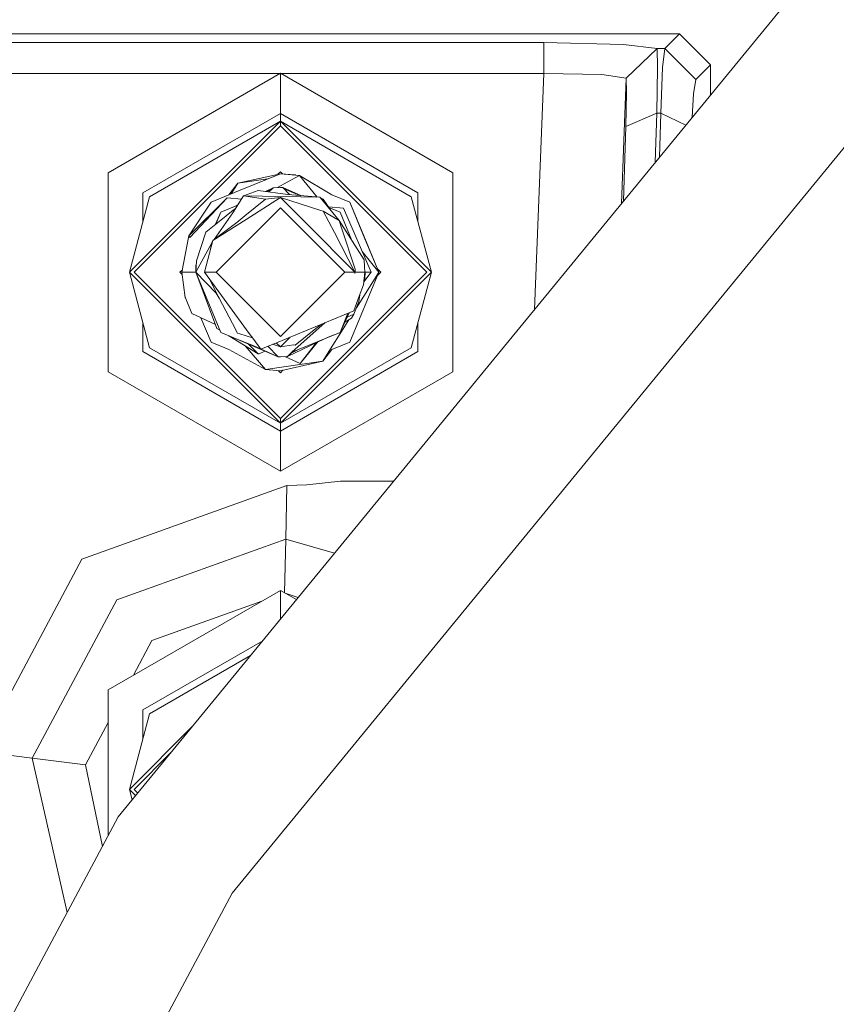
# Model space of a CAD drawing. Units: millimetres. Extents: x 411 to 10805, y -519 to 4475.
# Drawn here: x 6759 to 6838, y 1037 to 1132 of the extents above; entities that cross this region are included whole.
import ezdxf

# ---------------------------------------------------------------- set-up
doc = ezdxf.new("R2010")
doc.units = ezdxf.units.MM
doc.layers.add('1', color=7, linetype='Continuous', true_color=0xffffff)
doc.styles.add('blockfont', font='simplex.shx')
doc.dimstyles.get("Standard").update_dxf_attribs({"dimtxt": 0.18, "dimasz": 0.18, "dimexe": 0.18, "dimexo": 0.0625, "dimgap": 0.09, "dimtad": 0, "dimtih": 1, "dimtoh": 1, "dimdec": 4, "dimzin": 0, "dimdsep": 46, "dimtxsty": 'Standard', "dimcen": 0.09, "dimadec": 0, "dimazin": 0, "dimtfac": 1, "dimtdec": 4, "dimtofl": 0, "dimtmove": 0, "dimatfit": 3, "dimfxl": 1, "dimtolj": 1, "dimtzin": 0, "dimarcsym": 0})

# ---------------------------------------------------------------- blocks, each defined once
blk = doc.blocks.new('_U7')
at = {"layer": '1', "color": 18, "lineweight": 13}
for p, q in [((655.400127, 1153.506073), (655.400127, -482.329778)), ((10565.063459, 1011.112455), (10565.063459, -482.329778)), ((655.400127, -479.154778), (4979.680871, -479.154778)), ((10565.063459, -479.154778), (5141.293371, -479.154778))]:
    blk.add_line(p, q, dxfattribs=at)
at = {"layer": '1', "color": 18, "lineweight": 70}
for points in [[(655.400127, -479.154778), (705.400078, -465.757319), (705.400176, -492.552238)], [(10565.063459, -479.154778), (10515.063508, -492.552238), (10515.063409, -465.757319)]]:
    blk.add_solid(points, dxfattribs=at)
at = {"layer": '1', "color": 18, "linetype": 'Continuous', "lineweight": 13, "insert": (4983.918371, -518.050612), "char_height": 50, "attachment_point": 7, "line_spacing_factor": 0.903614, "style": 'blockfont'}
blk.add_mtext('\\W1.1836;OAL', dxfattribs=at)

msp = doc.modelspace()

# ---------------------------------------------------------------- linework, layer by layer
at = {"layer": '1', "color": 18, "linetype": 'Continuous', "lineweight": 13}
for p, q in [((6768.702966, 1054.949515), (6836.125833, 1137.104624)), ((6395.795566, 1130.638593), (6822.972757, 1130.638593)), ((6822.972757, 1130.638593), (6821.566087, 1129.231804)), ((6822.972757, 1130.638593), (6825.968724, 1127.642625)), ((6726.968747, 1129.800075), (6809.850675, 1129.800075)), ((6809.850675, 1129.800075), (6817.560178, 1129.634731)), ((6809.850675, 1129.800075), (6809.850675, 1126.804107)), ((6817.560178, 1129.634731), (6820.835096, 1129.233592)), ((6820.835096, 1129.233592), (6817.838174, 1126.355522)), ((6820.835572, 1129.231804), (6817.838651, 1126.353615)), ((6820.835572, 1129.231804), (6820.835096, 1129.233592)), ((6820.835572, 1129.231804), (6820.857507, 1127.403849)), ((6821.566087, 1129.231804), (6820.835572, 1129.231804)), ((6821.566087, 1129.231804), (6821.339589, 1127.403849)), ((6824.562055, 1126.235955), (6821.566087, 1129.231804)), ((6779.73507, 1047.577732), (6845.508081, 1127.722257)), ((6820.857507, 1127.403849), (6820.78169, 1122.99692)), ((6821.176988, 1122.99692), (6821.339589, 1127.403849)), ((6825.968724, 1127.642625), (6824.562055, 1126.235955)), ((6825.968724, 1124.728135), (6825.968724, 1127.642625)), ((6734.454513, 1126.804107), (6784.314238, 1126.804107)), ((6784.384233, 1126.844519), (6767.721635, 1117.22421)), ((6801.047307, 1117.22421), (6784.384233, 1126.844519)), ((6784.384233, 1122.961991), (6784.384233, 1126.844519)), ((6784.454229, 1126.804107), (6809.850675, 1126.804107)), ((6809.850675, 1126.804107), (6808.954425, 1103.996124)), ((6809.850675, 1126.804107), (6815.458757, 1126.721375)), ((6815.458757, 1126.721375), (6817.838174, 1126.355522)), ((6817.838174, 1126.355522), (6817.362114, 1114.240936)), ((6817.838174, 1126.355522), (6817.838651, 1126.353615)), ((6817.838651, 1126.353615), (6817.860109, 1124.982708)), ((6824.562055, 1126.235955), (6824.335557, 1124.864929)), ((6817.860109, 1124.982708), (6817.784291, 1121.677511)), ((6824.224255, 1122.60249), (6824.335557, 1124.864929)), ((6784.384233, 1122.961991), (6771.083814, 1115.283006)), ((6784.384233, 1122.961991), (6784.384233, 1122.208946)), ((6797.684652, 1115.283006), (6784.384233, 1122.961991)), ((6820.78169, 1122.99692), (6817.784291, 1121.677511)), ((6820.78169, 1122.99692), (6820.639991, 1118.235047)), ((6821.176988, 1122.99692), (6820.78169, 1122.99692)), ((6821.055264, 1118.741059), (6821.176988, 1122.99692)), ((6821.176988, 1122.99692), (6823.595731, 1121.836631)), ((6769.779187, 1107.60402), (6784.384233, 1122.208946)), ((6770.236474, 1107.60402), (6784.384233, 1121.751779)), ((6771.736127, 1114.906543), (6784.384233, 1122.208946)), ((6784.384233, 1122.208946), (6798.989278, 1107.60402)), ((6784.384233, 1122.208946), (6784.384233, 1121.751779)), ((6797.032815, 1114.906543), (6784.384233, 1122.208946)), ((6784.384233, 1121.751779), (6798.531991, 1107.60402)), ((6817.784291, 1121.677511), (6817.570609, 1114.494989)), ((6767.721635, 1117.22421), (6767.721635, 1097.983711)), ((6784.384233, 1117.130034), (6780.283433, 1116.20199)), ((6784.384233, 1117.130034), (6780.487519, 1115.526193)), ((6784.139398, 1117.074626), (6784.384233, 1117.319458)), ((6784.384233, 1117.130034), (6784.139398, 1117.074626)), ((6784.384233, 1117.130034), (6784.139398, 1117.074626)), ((6784.384233, 1117.130034), (6784.139398, 1117.074626)), ((6784.384233, 1117.130034), (6784.139398, 1117.074626)), ((6784.384233, 1117.130034), (6784.139398, 1117.074626)), ((6784.384233, 1117.130034), (6784.139398, 1117.074626)), ((6784.384233, 1117.130034), (6784.139398, 1117.074626)), ((6784.384233, 1117.130034), (6784.139398, 1117.074626)), ((6784.384233, 1117.130034), (6784.139398, 1117.074626)), ((6784.384233, 1117.319458), (6784.589108, 1117.114585)), ((6784.384233, 1117.130034), (6786.231977, 1116.949075)), ((6784.384233, 1117.130034), (6785.813314, 1117.022269)), ((6785.042745, 1116.302603), (6786.231977, 1116.949075)), ((6785.813314, 1117.022269), (6785.682594, 1117.002879)), ((6785.843531, 1116.987117), (6785.813314, 1117.022269)), ((6785.885017, 1116.983054), (6785.813314, 1117.022269)), ((6789.361459, 1115.08178), (6786.231977, 1116.949075)), ((6787.939316, 1114.870861), (6786.231977, 1116.949075)), ((6801.047307, 1097.983711), (6801.047307, 1117.22421)), ((6780.283433, 1116.20199), (6779.407483, 1115.08178)), ((6780.283433, 1116.20199), (6779.699308, 1115.275972)), ((6783.169623, 1116.630115), (6780.283433, 1116.20199)), ((6782.95439, 1115.408266), (6783.700925, 1115.767949)), ((6783.560735, 1115.627044), (6783.700925, 1115.767949)), ((6783.638459, 1115.705364), (6783.700925, 1115.767949)), ((6784.384233, 1115.79644), (6783.700925, 1115.767949)), ((6784.612638, 1115.793341), (6783.700925, 1115.767949)), ((6785.042745, 1116.302603), (6784.089146, 1115.784136)), ((6784.612638, 1115.793341), (6784.384233, 1115.79644)), ((6784.969789, 1115.555518), (6784.612638, 1115.793341)), ((6785.280573, 1115.106532), (6784.612638, 1115.793341)), ((6786.430003, 1115.004647), (6784.612638, 1115.793341)), ((6771.736127, 1114.906543), (6769.779187, 1107.60402)), ((6771.083814, 1115.283006), (6771.083814, 1112.472369)), ((6777.679902, 1114.370816), (6779.407483, 1115.08178)), ((6780.487519, 1115.526193), (6779.407483, 1115.08178)), ((6779.699308, 1115.275972), (6779.636151, 1115.175872)), ((6780.807, 1114.974134), (6780.052167, 1113.780253)), ((6780.807, 1114.974134), (6780.171853, 1113.959783)), ((6780.807, 1114.974134), (6782.221299, 1115.505689)), ((6780.807, 1114.974134), (6788.213235, 1114.846581)), ((6780.807, 1114.974134), (6782.948953, 1114.674442)), ((6784.384233, 1114.818566), (6781.05877, 1112.705343)), ((6785.113317, 1115.121358), (6782.221299, 1115.505689)), ((6782.948953, 1114.674442), (6784.384233, 1114.818566)), ((6783.06309, 1115.39382), (6783.560735, 1115.627044)), ((6783.560735, 1115.627044), (6783.268414, 1115.366534)), ((6783.560297, 1115.626838), (6783.638459, 1115.705364)), ((6786.930543, 1112.272256), (6784.384233, 1114.818566)), ((6788.292867, 1113.558047), (6784.384233, 1114.818566)), ((6786.274883, 1115.018396), (6784.969789, 1115.555518)), ((6785.113317, 1115.121358), (6788.213235, 1114.846581)), ((6788.221818, 1114.83454), (6788.213235, 1114.846581)), ((6788.221818, 1114.83454), (6788.536054, 1114.666455)), ((6788.221818, 1114.83454), (6790.056687, 1112.619751)), ((6791.088563, 1114.370816), (6789.361459, 1115.08178)), ((6797.032815, 1114.906543), (6798.989278, 1107.60402)), ((6797.684652, 1112.473555), (6797.684652, 1115.283006)), ((6775.537473, 1111.134522), (6779.248696, 1114.791506)), ((6777.679902, 1114.370816), (6775.537473, 1111.134522)), ((6779.248696, 1114.791506), (6775.624734, 1110.957973)), ((6780.104142, 1114.035004), (6778.618318, 1113.423579)), ((6779.248696, 1114.791506), (6780.616113, 1114.672218)), ((6780.171853, 1113.959783), (6779.777509, 1113.329642)), ((6780.104142, 1114.035004), (6780.261022, 1114.110589)), ((6780.251625, 1114.095725), (6780.104142, 1114.035004)), ((6780.948144, 1113.048308), (6782.948953, 1114.674442)), ((6789.296521, 1113.537314), (6788.536054, 1114.666455)), ((6789.026407, 1113.938379), (6790.489179, 1113.810771)), ((6789.771539, 1113.579505), (6789.075162, 1113.865988)), ((6790.150148, 1113.423579), (6789.075205, 1113.865923)), ((6790.150148, 1113.423579), (6789.075205, 1113.865923)), ((6792.397958, 1111.230009), (6791.088563, 1114.370816)), ((6793.909532, 1107.604974), (6791.088563, 1114.370816)), ((6792.670709, 1110.576265), (6791.088563, 1114.370816)), ((6779.777509, 1113.329642), (6777.968429, 1110.755174)), ((6778.129553, 1112.250927), (6778.618318, 1113.423579)), ((6778.161508, 1107.604974), (6784.384233, 1113.827937)), ((6778.369014, 1112.825559), (6778.618318, 1113.423579)), ((6778.615457, 1112.637394), (6779.660684, 1113.468998)), ((6780.052167, 1113.780253), (6779.660684, 1113.468998)), ((6780.948144, 1113.048308), (6780.181867, 1112.425678)), ((6790.607434, 1107.604974), (6784.384233, 1113.827937)), ((6788.529378, 1113.508575), (6788.292867, 1113.558047)), ((6789.60703, 1111.435407), (6788.529378, 1113.508575)), ((6790.056687, 1112.619751), (6788.529378, 1113.508575)), ((6790.150148, 1113.423579), (6789.771539, 1113.579505)), ((6790.150148, 1113.423579), (6791.299539, 1110.666464)), ((6790.489179, 1113.810771), (6793.159467, 1107.604974)), ((6777.172547, 1111.489766), (6778.615457, 1112.637394)), ((6777.853471, 1110.668414), (6781.05877, 1112.705343)), ((6777.853471, 1110.668414), (6780.181867, 1112.425678)), ((6778.370911, 1112.829997), (6778.120236, 1112.243517)), ((6786.930543, 1112.272256), (6791.597825, 1107.604974)), ((6790.056687, 1112.619751), (6790.300351, 1111.88423)), ((6792.488557, 1108.797782), (6790.056687, 1112.619751)), ((6775.537473, 1111.134522), (6774.85941, 1107.604974)), ((6775.537473, 1111.134522), (6775.624734, 1110.957973)), ((6777.172547, 1111.489766), (6776.267034, 1108.703726)), ((6789.60703, 1111.435407), (6791.597825, 1107.604974)), ((6791.617376, 1107.902639), (6790.300351, 1111.88423)), ((6793.909532, 1107.604974), (6792.397958, 1111.230009)), ((6776.192647, 1107.604974), (6777.758104, 1110.455864)), ((6777.056199, 1107.604974), (6777.853471, 1110.668414)), ((6777.605809, 1109.716797), (6777.758104, 1110.455864)), ((6777.605809, 1109.716797), (6777.758104, 1110.455864)), ((6777.853471, 1110.668414), (6777.758104, 1110.455864)), ((6793.909532, 1107.604974), (6792.670709, 1110.576265)), ((6793.909532, 1107.604974), (6792.300038, 1109.602302)), ((6776.192647, 1107.604974), (6776.267034, 1108.703726)), ((6776.192647, 1107.604974), (6776.218396, 1108.249658)), ((6776.239181, 1108.292313), (6776.218396, 1108.249658)), ((6776.218396, 1108.249658), (6776.238774, 1108.286308)), ((6776.218396, 1108.249658), (6776.238215, 1108.278056)), ((6792.488557, 1108.797782), (6792.517644, 1108.122461)), ((6784.384233, 1092.998975), (6769.779187, 1107.60402)), ((6771.736127, 1100.301497), (6769.779187, 1107.60402)), ((6770.236474, 1107.60402), (6784.384233, 1093.456142)), ((6774.668676, 1107.60402), (6774.904538, 1107.83988)), ((6774.668676, 1107.60402), (6774.888216, 1107.38448)), ((6774.85941, 1107.604974), (6776.192647, 1107.604974)), ((6774.85941, 1107.604974), (6775.179368, 1105.155819)), ((6778.159124, 1105.583065), (6776.192647, 1107.604974)), ((6776.192647, 1107.604974), (6778.618318, 1101.786368)), ((6778.251153, 1102.174991), (6776.192647, 1107.604974)), ((6777.056199, 1107.604974), (6778.161508, 1107.604974)), ((6781.375867, 1101.692789), (6777.056199, 1107.604974)), ((6784.384233, 1101.38201), (6778.161508, 1107.604974)), ((6784.384233, 1101.38201), (6790.607434, 1107.604974)), ((6784.384233, 1093.456142), (6798.531991, 1107.60402)), ((6784.384233, 1092.998975), (6798.989278, 1107.60402)), ((6791.597825, 1107.604974), (6790.607434, 1107.604974)), ((6791.088563, 1100.839131), (6793.909532, 1107.604974)), ((6791.596872, 1107.479804), (6791.597825, 1107.604974)), ((6791.605455, 1107.604974), (6791.596872, 1107.479804)), ((6791.617376, 1107.902639), (6791.605455, 1107.604974)), ((6792.539579, 1107.604974), (6791.605455, 1107.604974)), ((6791.734485, 1104.1578), (6793.701154, 1107.275241)), ((6792.539579, 1107.604974), (6792.412263, 1106.398576)), ((6792.955381, 1107.342117), (6792.442045, 1106.680783)), ((6792.539579, 1107.604974), (6792.517644, 1108.122461)), ((6792.535476, 1107.70176), (6792.575818, 1107.604974)), ((6792.535477, 1107.701743), (6792.575818, 1107.604974)), ((6792.537926, 1107.64396), (6792.575818, 1107.604974)), ((6792.575818, 1107.604974), (6792.550546, 1106.960409)), ((6792.575818, 1107.604974), (6792.555791, 1107.101434)), ((6793.159467, 1107.604974), (6792.575818, 1107.604974)), ((6793.159467, 1107.604974), (6792.955381, 1107.342117)), ((6793.701154, 1107.275241), (6793.909532, 1107.604974)), ((6794.09979, 1107.60402), (6793.772797, 1107.277027)), ((6793.909532, 1107.604974), (6793.77282, 1107.27705)), ((6793.772828, 1107.277058), (6793.909532, 1107.604974)), ((6793.77417, 1107.929636), (6794.09979, 1107.60402)), ((6793.909532, 1107.604974), (6793.774194, 1107.929612)), ((6797.032815, 1100.301497), (6798.989278, 1107.60402)), ((6777.452659, 1107.062352), (6778.476697, 1105.092042)), ((6792.412263, 1106.398576), (6792.01172, 1105.299943)), ((6792.448296, 1106.74001), (6792.550546, 1106.960409)), ((6792.550546, 1106.960409), (6792.448296, 1106.74001)), ((6792.550546, 1106.960409), (6792.456778, 1106.820381)), ((6792.550546, 1106.960409), (6792.457483, 1106.827061)), ((6792.550546, 1106.960409), (6792.555791, 1107.101434)), ((6778.159124, 1105.583065), (6778.476697, 1105.092042)), ((6791.489583, 1103.867882), (6792.01172, 1105.299943)), ((6792.057751, 1105.4262), (6791.975003, 1104.783051)), ((6775.179368, 1105.155819), (6775.193196, 1105.122917)), ((6775.817376, 1103.605145), (6775.193196, 1105.122917)), ((6779.748422, 1102.645152), (6778.476697, 1105.092042)), ((6791.975003, 1104.783051), (6791.498643, 1103.544705)), ((6778.108516, 1102.551242), (6775.817376, 1103.605145)), ((6791.489583, 1103.867882), (6784.004193, 1100.791686)), ((6790.150148, 1101.786368), (6791.02778, 1103.678099)), ((6791.02778, 1103.678099), (6790.150148, 1101.786368)), ((6790.920332, 1103.633942), (6790.150148, 1101.786368)), ((6791.498643, 1103.544705), (6790.83852, 1103.270151)), ((6791.256887, 1103.147381), (6791.498643, 1103.544705)), ((6771.083814, 1102.735672), (6771.083814, 1099.924915)), ((6776.695002, 1103.201445), (6777.679902, 1100.839131)), ((6776.695147, 1103.201378), (6777.679902, 1100.839131)), ((6776.69524, 1103.201336), (6777.679902, 1100.839131)), ((6779.748422, 1102.645152), (6780.239087, 1101.701372)), ((6785.483342, 1099.85935), (6788.728711, 1102.733274)), ((6787.820321, 1102.161639), (6788.314123, 1102.562895)), ((6790.463906, 1102.143758), (6791.001608, 1102.996088)), ((6790.601313, 1102.758851), (6791.256887, 1103.147381)), ((6797.684652, 1099.924915), (6797.684652, 1102.734485)), ((6778.251153, 1102.174991), (6778.527463, 1102.004307)), ((6779.882413, 1101.266139), (6778.618318, 1101.786368)), ((6780.239087, 1101.701372), (6780.475598, 1101.6519)), ((6780.475598, 1101.6519), (6781.692307, 1101.259517)), ((6781.725866, 1101.213568), (6781.375867, 1101.692789)), ((6785.819513, 1100.535625), (6787.820321, 1102.161639)), ((6788.664323, 1101.174944), (6790.150148, 1101.786368)), ((6789.577556, 1101.550744), (6789.013368, 1101.318472)), ((6789.069635, 1099.933975), (6790.463906, 1102.143758)), ((6777.679902, 1100.839131), (6779.407483, 1100.128286)), ((6779.403129, 1101.463385), (6782.233697, 1099.714869)), ((6779.882413, 1101.266139), (6780.104142, 1101.174944)), ((6780.104142, 1101.174944), (6781.809312, 1100.473278)), ((6780.104142, 1101.174944), (6784.156304, 1099.416726)), ((6782.233697, 1099.714869), (6781.279904, 1100.664785)), ((6782.489282, 1100.169175), (6781.725866, 1101.213568)), ((6784.004193, 1100.791686), (6782.489282, 1100.169175)), ((6783.625496, 1100.636071), (6784.384233, 1100.391381)), ((6784.384233, 1100.391381), (6783.98983, 1100.785784)), ((6784.384233, 1100.391381), (6785.328966, 1101.336115)), ((6785.650712, 1100.57091), (6784.384233, 1100.391381)), ((6788.664323, 1101.174944), (6785.068017, 1099.442118)), ((6788.664323, 1101.174944), (6785.483342, 1099.85935)), ((6785.650712, 1100.57091), (6785.819513, 1100.535625)), ((6786.308747, 1098.779552), (6787.977484, 1100.844001)), ((6787.871797, 1100.793077), (6786.308747, 1098.779552)), ((6788.664323, 1101.174944), (6789.013368, 1101.318472)), ((6789.361459, 1100.128286), (6791.088563, 1100.839131)), ((6784.384233, 1092.24593), (6771.083814, 1099.924915)), ((6771.736127, 1100.301497), (6784.384233, 1092.998975)), ((6779.407483, 1100.128286), (6782.955629, 1098.187798)), ((6780.972905, 1100.493693), (6782.955629, 1098.187798)), ((6784.156304, 1099.416726), (6781.809312, 1100.473278)), ((6782.233697, 1099.714869), (6782.247525, 1099.697106)), ((6782.322389, 1099.728339), (6782.247525, 1099.697106)), ((6782.89211, 1099.965255), (6782.322389, 1099.728339)), ((6784.156304, 1099.416726), (6783.157494, 1100.443758)), ((6797.032815, 1100.301497), (6784.384233, 1092.998975)), ((6797.684652, 1099.924915), (6784.384233, 1092.24593)), ((6785.483342, 1099.85935), (6785.068017, 1099.442118)), ((6785.416585, 1099.792235), (6785.068017, 1099.442118)), ((6786.27868, 1100.188287), (6785.416585, 1099.792235)), ((6785.416585, 1099.792235), (6785.483403, 1099.859375)), ((6788.485032, 1099.008077), (6789.361459, 1100.128286)), ((6788.485032, 1099.008077), (6789.069635, 1099.933975)), ((6782.955629, 1098.187798), (6788.485032, 1099.008077)), ((6784.156304, 1099.416726), (6785.068017, 1099.442118)), ((6784.156304, 1099.416726), (6784.384233, 1099.413507)), ((6784.384233, 1099.413507), (6785.068017, 1099.442118)), ((6784.384233, 1098.080032), (6788.485032, 1099.008077)), ((6784.884823, 1099.434453), (6786.308747, 1098.779552)), ((6784.995061, 1099.436276), (6784.988836, 1099.438805)), ((6784.995061, 1099.436276), (6785.000124, 1099.439277)), ((6784.384233, 1088.363522), (6767.721635, 1097.983711)), ((6784.384233, 1098.080032), (6782.955629, 1098.187798)), ((6784.177033, 1098.095662), (6784.384233, 1097.888463)), ((6784.631837, 1098.136067), (6784.384233, 1097.888463)), ((6784.631837, 1098.136067), (6784.384233, 1098.080032)), ((6784.384233, 1098.080032), (6784.631837, 1098.136067)), ((6784.384233, 1098.080032), (6784.631837, 1098.136067)), ((6784.384233, 1098.080032), (6784.631837, 1098.136067)), ((6784.384233, 1098.080032), (6784.631837, 1098.136067)), ((6784.384233, 1098.080032), (6784.631837, 1098.136067)), ((6784.384233, 1098.080032), (6784.631837, 1098.136067)), ((6784.384233, 1098.080032), (6784.631837, 1098.136067)), ((6784.384233, 1098.080032), (6784.631837, 1098.136067)), ((6784.384233, 1098.080032), (6784.631837, 1098.136067)), ((6784.384233, 1098.080032), (6784.631837, 1098.136067)), ((6784.384233, 1098.080032), (6784.631837, 1098.136067)), ((6784.384233, 1088.363522), (6801.047307, 1097.983711)), ((6784.384233, 1092.998975), (6784.384233, 1093.456142)), ((6784.384233, 1092.24593), (6784.384233, 1092.998975)), ((6784.384233, 1092.24593), (6784.384233, 1088.363522)), ((6790.18591, 1087.415569), (6786.957246, 1087.060564)), ((6795.340126, 1087.407032), (6790.18591, 1087.415569)), ((6785.005551, 1086.989754), (6765.169126, 1079.845541)), ((6784.895879, 1081.794732), (6785.005551, 1086.989754)), ((6786.957246, 1087.060564), (6785.005551, 1086.989754)), ((6784.895879, 1081.794732), (6768.566114, 1075.913542)), ((6784.895879, 1081.794732), (6784.786001, 1076.612492)), ((6789.624991, 1080.44311), (6784.895879, 1081.794732)), ((6765.169126, 1079.845541), (6755.219918, 1061.257236)), ((6784.384233, 1076.844447), (6767.721635, 1067.224257)), ((6785.936279, 1075.948395), (6784.384233, 1076.844447)), ((6784.384233, 1074.057219), (6784.384233, 1076.844447)), ((6768.566114, 1075.913542), (6760.375959, 1060.611361)), ((6782.591652, 1075.809497), (6771.963102, 1071.981543)), ((6784.840768, 1076.580873), (6786.101279, 1076.149449)), ((6771.963102, 1071.981543), (6770.174869, 1068.640638)), ((6782.676099, 1071.975849), (6771.083814, 1065.283053)), ((6771.736127, 1064.906471), (6781.501534, 1070.544636)), ((6781.501534, 1070.544636), (6771.736127, 1064.906471)), ((6767.721635, 1067.224257), (6767.721635, 1053.113576)), ((6771.736127, 1064.906471), (6769.779187, 1057.603949)), ((6771.083814, 1065.283053), (6771.083814, 1062.472297)), ((6767.721635, 1064.05733), (6765.531522, 1059.965604)), ((6769.779187, 1057.603949), (6775.925734, 1063.750495)), ((6760.375959, 1060.611361), (6755.219918, 1061.257236)), ((6760.375959, 1060.611361), (6765.531522, 1059.965604)), ((6760.375959, 1060.611361), (6763.755822, 1045.694068)), ((6770.236474, 1057.603949), (6773.833076, 1061.20058)), ((6765.531522, 1059.965604), (6767.174418, 1052.089806)), ((6770.384576, 1056.998565), (6769.779187, 1057.603949)), ((6770.050508, 1056.591503), (6769.779187, 1057.603949)), ((6770.236474, 1057.603949), (6770.590697, 1057.249726)), ((6718.603116, 961.219364), (6768.702966, 1054.949515)), ((6742.327286, 977.592429), (6779.73507, 1047.577732))]:
    msp.add_line(p, q, dxfattribs=at)

# ---------------------------------------------------------------- dimensions: what is measured, and where the dimension line sits
dim = msp.add_linear_dim(base=(10565.063459, -479.154778), p1=(655.400127, 1200.508259), p2=(10565.063459, 1146.049985), text='\\C18;OAL', dimstyle='Standard', override={"dimtxt": 50, "dimasz": 50, "dimexe": 3.175, "dimexo": 1.5875, "dimgap": 1.5875, "dimtih": 1, "dimtoh": 1, "dimdec": 1, "dimlfac": 0.03937, "dimdsep": 46, "dimlunit": 2, "dimpost": '', "dimtxsty": 'blockfont', "dimsah": 1, "dimse1": 0, "dimse2": 0, "dimsd1": 0, "dimsd2": 0, "dimclrd": 18, "dimclre": 18, "dimclrt": 18, "dimtol": 0, "dimtm": -0.1, "dimtfac": 1, "dimtdec": 2, "dimtofl": 1, "dimtmove": 0, "dimlwd": 13, "dimlwe": 13}, dxfattribs=at)
dim.commit()
dim.dimension.update_dxf_attribs({"geometry": '_U7', "text_midpoint": (5060.487121, -479.154778), "dimtype": 160})

doc.saveas('drawing.dxf')
